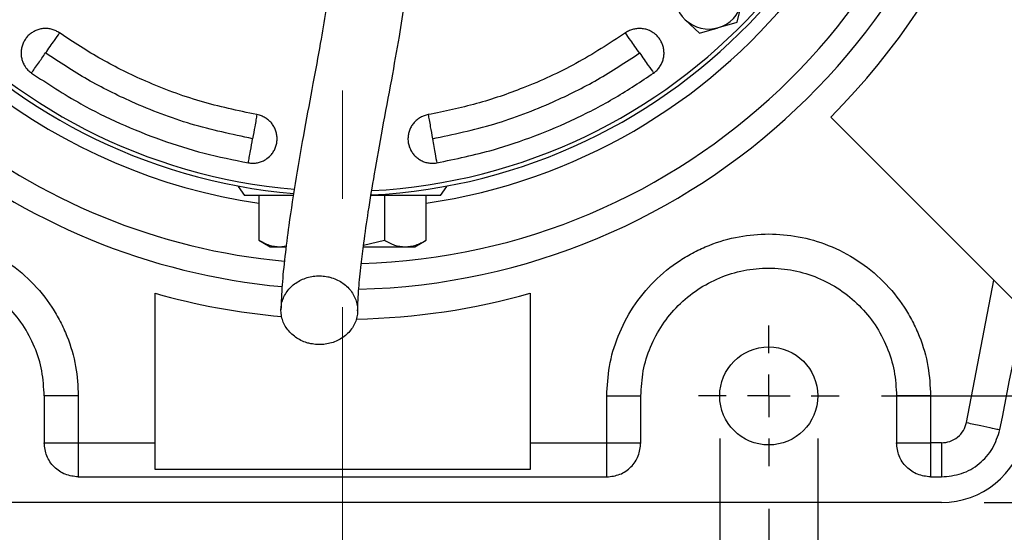
# Model space of a CAD drawing. Units: millimetres. Extents: x -4 to 213, y 0 to 297.
# Drawn here: x 55 to 79, y 79 to 92 of the extents above; entities that cross this region are included whole.
import ezdxf

# ---------------------------------------------------------------- set-up
doc = ezdxf.new("R2010")
doc.units = ezdxf.units.MM
doc.linetypes.add('CENTERX2', pattern=[20.32, 12.7, -2.54, 2.54, -2.54])
doc.layers.add('FORMAT', color=7, linetype='Continuous')
doc.styles.add('SLDTEXTSTYLE0', font='TXT', dxfattribs={"width": 0.605})
doc.dimstyles.new('SLDDIMSTYLE0', dxfattribs={"dimtxt": 2.5, "dimasz": 2.5, "dimexe": 0, "dimexo": 0.0625, "dimtad": 1, "dimlfac": 5, "dimrnd": 1e-09, "dimzin": 12, "dimdsep": 46, "dimtxsty": 'SLDTEXTSTYLE0', "dimblk1": 'CLOSED', "dimblk2": 'CLOSED', "dimsah": 1, "dimcen": 0.09, "dimadec": 0, "dimazin": 3, "dimtfac": 1, "dimtofl": 0, "dimtmove": 0, "dimatfit": 3, "dimldrblk": 'CLOSED', "dimfxl": 0, "dimfrac": 2, "dimtolj": 1, "dimtzin": 12, "dimarcsym": 0})
doc.dimstyles.new('SLDDIMSTYLE1', dxfattribs={"dimtxt": 2.5, "dimasz": 2.5, "dimexe": 0, "dimexo": 0.0625, "dimtad": 1, "dimlfac": 5, "dimrnd": 1e-09, "dimzin": 12, "dimdsep": 46, "dimtxsty": 'SLDTEXTSTYLE0', "dimblk1": 'CLOSED', "dimblk2": 'CLOSED', "dimsah": 1, "dimcen": 0.09, "dimadec": 0, "dimazin": 3, "dimtfac": 1, "dimtmove": 0, "dimatfit": 0, "dimldrblk": 'CLOSED', "dimfxl": 0, "dimfrac": 2, "dimtolj": 1, "dimtzin": 12, "dimarcsym": 0})

# ---------------------------------------------------------------- blocks, each defined once
blk = doc.blocks.new('_Closed')
at = {"color": 0, "linetype": 'ByBlock', "lineweight": -2}
for p, q in [((-1, 0.166667), (0, 0)), ((-1, 0.166667), (-1, -0.166667)), ((0, 0), (-1, -0.166667)), ((0, 0), (-1, 0))]:
    blk.add_line(p, q, dxfattribs=at)
blk = doc.blocks.new('_D')
at = {"layer": 'FORMAT', "color": 7}
for p, q in [((45.006, 99.678), (45.006, 55.428)), ((81.006, 99.678), (81.006, 55.428)), ((45.006, 56.178), (81.006, 56.178))]:
    blk.add_line(p, q, dxfattribs=at)
at = {"layer": 'FORMAT', "color": 7, "xscale": 2.5, "yscale": 2.5, "rotation": 180.0000000000002}
blk.add_blockref('_Closed', (45.006, 56.178), dxfattribs=at)
at = {"layer": 'FORMAT', "color": 7, "xscale": 2.5, "yscale": 2.5}
blk.add_blockref('_Closed', (81.006, 56.178), dxfattribs=at)
at = {"layer": 'FORMAT', "color": 7, "insert": (60.657, 59.401), "char_height": 2.5, "attachment_point": 1, "style": 'SLDTEXTSTYLE0'}
blk.add_mtext('180', dxfattribs=at)
blk = doc.blocks.new('_D_1')
at = {"layer": 'FORMAT', "color": 7}
for p, q in [((53.006, 80.028), (53.006, 63.428)), ((73.006, 80.028), (73.006, 63.428)), ((53.006, 64.178), (73.006, 64.178))]:
    blk.add_line(p, q, dxfattribs=at)
at = {"layer": 'FORMAT', "color": 7, "xscale": 2.5, "yscale": 2.5, "rotation": 180.0000000000004}
blk.add_blockref('_Closed', (53.006, 64.178, -76.06), dxfattribs=at)
at = {"layer": 'FORMAT', "color": 7, "xscale": 2.5, "yscale": 2.5}
blk.add_blockref('_Closed', (73.006, 64.178, -76.06), dxfattribs=at)
at = {"layer": 'FORMAT', "color": 7, "insert": (60.657, 67.401), "char_height": 2.5, "attachment_point": 1, "style": 'SLDTEXTSTYLE0'}
blk.add_mtext('100', dxfattribs=at)
blk = doc.blocks.new('_D_2')
at = {"layer": 'FORMAT', "color": 7}
for p, q in [((75.656, 118.678), (89.756, 118.678)), ((89.006, 118.678), (89.006, 82.678)), ((75.656, 82.678), (89.756, 82.678))]:
    blk.add_line(p, q, dxfattribs=at)
at = {"layer": 'FORMAT', "color": 7, "xscale": 2.5, "yscale": 2.5}
for p, rotation in [((89.006, 118.678, -76.06), 90.0000000000004), ((89.006, 82.678, -76.06), 270.0000000000004)]:
    blk.add_blockref('_Closed', p, dxfattribs=dict(at, rotation=rotation))
at = {"layer": 'FORMAT', "color": 7, "insert": (85.783, 98.329), "char_height": 2.5, "attachment_point": 1, "rotation": 90, "style": 'SLDTEXTSTYLE0'}
blk.add_mtext('180', dxfattribs=at)
blk = doc.blocks.new('_D_3')
at = {"layer": 'FORMAT', "color": 7}
for p, q in [((78.062, 121.178), (97.756, 121.178)), ((97.006, 121.178), (97.006, 80.178)), ((78.062, 80.178), (97.756, 80.178))]:
    blk.add_line(p, q, dxfattribs=at)
at = {"layer": 'FORMAT', "color": 7, "xscale": 2.5, "yscale": 2.5}
for p, rotation in [((97.006, 121.178, -76.06), 90.0000000000002), ((97.006, 80.178, -76.06), 270.0000000000002)]:
    blk.add_blockref('_Closed', p, dxfattribs=dict(at, rotation=rotation))
at = {"layer": 'FORMAT', "color": 7, "insert": (93.783, 98.329), "char_height": 2.5, "attachment_point": 1, "rotation": 90, "style": 'SLDTEXTSTYLE0'}
blk.add_mtext('205', dxfattribs=at)
blk = doc.blocks.new('_D_4')
at = {"layer": 'FORMAT', "color": 7}
for p, q in [((71.856, 81.678), (71.856, 71.428)), ((74.156, 81.678), (74.156, 71.428)), ((71.856, 72.178), (68.106, 72.178)), ((71.856, 72.178), (74.156, 72.178)), ((74.156, 72.178), (91.478, 72.178))]:
    blk.add_line(p, q, dxfattribs=at)
at = {"layer": 'FORMAT', "color": 7, "xscale": 2.5, "yscale": 2.5}
blk.add_blockref('_Closed', (71.856, 72.178, -76.06), dxfattribs=at)
at = {"layer": 'FORMAT', "color": 7, "xscale": 2.5, "yscale": 2.5, "rotation": 180.0000000000004}
blk.add_blockref('_Closed', (74.156, 72.178, -76.06), dxfattribs=at)
at = {"layer": 'FORMAT', "color": 7, "char_height": 2.5, "attachment_point": 1, "style": 'SLDTEXTSTYLE0'}
for s, insert in [('%%c', (82.301, 75.401)), ('11,5', (85.995, 75.401))]:
    blk.add_mtext(s, dxfattribs=dict(at, insert=insert))
blk = doc.blocks.new('SW_CENTERMARKSYMBOL_3')
at = {"layer": 'FORMAT', "color": 0}
for p, q in [((0, 1), (0, 1.65)), ((0, 0), (0, 0.5)), ((-1, 0), (-1.65, 0)), ((0, 0), (-0.5, 0)), ((0, 0), (0, -0.5)), ((0, 0), (0.5, 0)), ((1, 0), (1.65, 0)), ((0, -1), (0, -1.65))]:
    blk.add_line(p, q, dxfattribs=at)

msp = doc.modelspace()

# ---------------------------------------------------------------- linework, layer by layer
at = {"color": 7, "linetype": 'Continuous', "lineweight": 25}
for p, q in [((72.2671, 91.4507), (72.375, 91.8998)), ((71.0464, 91.5065), (71.3813, 91.1885)), ((78.2922, 85.3917), (74.4609, 89.223)), ((60.5575, 87.5899), (60.7058, 87.3781)), ((65.3058, 87.3781), (65.4541, 87.5899)), ((61.0428, 87.3781), (61.0428, 86.3299)), ((63.9873, 87.3781), (63.9873, 86.3299)), ((64.9688, 86.3299), (64.9688, 87.3781)), ((61.0428, 86.3299), (61.3058, 86.1781)), ((61.5336, 86.1781), (61.6848, 86.2028)), ((63.4991, 86.2187), (63.9873, 86.3299)), ((64.7058, 86.1781), (64.9688, 86.3299)), ((61.3058, 86.1781), (61.5336, 86.1781)), ((61.5336, 86.1781), (61.6587, 86.1781)), ((63.5001, 86.1781), (64.4781, 86.1781)), ((64.4781, 86.1781), (64.7058, 86.1781)), ((77.6487, 82.0534), (78.2922, 85.3917)), ((58.6058, 81.5781), (58.6058, 85.0871)), ((67.4058, 85.0871), (67.4058, 81.5781)), ((56.0058, 82.6781), (56.0058, 81.5781)), ((56.8058, 82.6781), (56.8058, 81.5781)), ((69.2058, 81.5781), (69.2058, 82.6781)), ((70.0058, 81.5781), (70.0058, 82.6781)), ((76.0058, 82.6781), (76.0058, 81.5781)), ((76.8058, 82.6781), (76.8058, 81.5781)), ((56.8058, 81.5781), (58.6058, 81.5781)), ((58.6058, 80.9536), (58.6058, 81.5781)), ((67.4058, 81.5781), (69.2058, 81.5781)), ((67.4058, 81.5781), (67.4058, 80.9536)), ((77.0618, 81.5781), (76.8058, 81.5781)), ((67.4058, 80.9536), (58.6058, 80.9536)), ((56.8058, 80.7781), (69.2058, 80.7781)), ((76.8058, 80.7781), (77.0618, 80.7781)), ((77.0618, 80.1781), (48.9498, 80.1781))]:
    msp.add_line(p, q, dxfattribs=at)
at = {"color": 7, "linetype": 'Continuous', "lineweight": 25, "flags": 128}
for points in [[(61.8342, 87.3781), (61.795, 87.3781), (61.4563, 87.3781), (61.1704, 87.3781), (60.9469, 87.3781), (60.7936, 87.3781), (60.7156, 87.3781), (60.7058, 87.3781)], [(65.3058, 87.3781), (65.296, 87.3781), (65.218, 87.3781), (65.0647, 87.3781), (64.8413, 87.3781), (64.5553, 87.3781), (64.2166, 87.3781), (63.8367, 87.3781), (63.6759, 87.3781)]]:
    msp.add_lwpolyline(points, dxfattribs=at)
at = {"color": 7, "linetype": 'Continuous', "lineweight": 25}
msp.add_circle((73.0058, 82.6781), 1.15, dxfattribs=at)
for centre, radius, start, end in [((63.0058, 100.6781), 15.5, 271.41187, 163.19997), ((63.0058, 100.6781), 14.9, 271.70597, 162.50208), ((63.0058, 100.6781), 13.6185, 278.28755, 90), ((63.0058, 100.6781), 13.3, 90, 265.05913), ((63.0058, 100.6781), 13.3, 272.90858, 90), ((63.0058, 100.6781), 13.2, 90, 265.08546), ((63.0058, 100.6781), 13.2, 272.99592, 90), ((63.0058, 100.6781), 16.2, 315, 45), ((63.0058, 100.6781), 15.5, 196.80003, 264.74358), ((63.0058, 100.6781), 14.9, 197.49792, 264.75114), ((63.0058, 100.6781), 13.6185, 202.76756, 261.71245), ((71.5972, 92.0867), 0.8, 166.48887, 226.48887), ((71.5972, 92.0867), 0.8, 286.48887, 346.48887), ((71.5972, 92.0867), 0.8, 226.48887, 286.48887), ((63.0058, 100.6781), 16.2, 254.24021, 264.91463), ((63.0058, 100.6781), 16.2, 271.16698, 285.75979), ((77.0618, 82.1781), 2, 270, 348.00273)]:
    msp.add_arc(centre, radius, start, end, dxfattribs=at)
for points in [[(78.4313, 81.8871), (78.7361, 83.435), (79.3457, 86.5308), (79.9461, 91.2272), (80.335, 95.9457), (80.3822, 99.1006), (80.4058, 100.6781)], [(56.0058, 82.6781), (55.9947, 82.8744), (55.9723, 83.2671), (55.7939, 83.8335), (55.5167, 84.3555), (55.1407, 84.8131), (54.6833, 85.1886), (54.1613, 85.4676), (53.5949, 85.6394), (53.0058, 85.6974), (52.4168, 85.6394), (51.8504, 85.4676), (51.3283, 85.1886), (50.8709, 84.8131), (50.495, 84.3555), (50.2177, 83.8335), (50.0393, 83.2671), (50.017, 82.8744), (50.0058, 82.6781)], [(70.0058, 82.6781), (70.017, 82.8744), (70.0393, 83.2671), (70.2177, 83.8335), (70.495, 84.3555), (70.8709, 84.8131), (71.3283, 85.1886), (71.8504, 85.4676), (72.4168, 85.6394), (73.0058, 85.6974), (73.5949, 85.6394), (74.1613, 85.4676), (74.6833, 85.1886), (75.1407, 84.8131), (75.5167, 84.3555), (75.7939, 83.8335), (75.9723, 83.2671), (75.9947, 82.8744), (76.0058, 82.6781)], [(56.8058, 82.6781), (56.701, 82.6781), (56.4913, 82.6781), (56.2269, 82.6781), (56.0419, 82.6781), (56.0178, 82.6781), (56.0058, 82.6781)], [(69.2058, 82.6781), (69.3106, 82.6781), (69.5203, 82.6781), (69.7847, 82.6781), (69.9697, 82.6781), (69.9938, 82.6781), (70.0058, 82.6781)], [(76.8058, 82.6781), (76.701, 82.6781), (76.4913, 82.6781), (76.2269, 82.6781), (76.0419, 82.6781), (76.0178, 82.6781), (76.0058, 82.6781)], [(77.0618, 80.7781), (77.2208, 80.7938), (77.5388, 80.8253), (77.9582, 81.0713), (78.286, 81.4304), (78.3828, 81.7348), (78.4313, 81.8871)], [(56.0058, 81.5781), (56.0178, 81.5781), (56.0419, 81.5781), (56.2269, 81.5781), (56.4913, 81.5781), (56.701, 81.5781), (56.8058, 81.5781)], [(56.8058, 80.7781), (56.701, 80.7901), (56.4913, 80.8142), (56.2269, 80.9992), (56.0419, 81.2636), (56.0178, 81.4733), (56.0058, 81.5781)], [(56.8058, 81.5781), (56.8058, 81.4733), (56.8058, 81.2636), (56.8058, 80.9992), (56.8058, 80.8142), (56.8058, 80.7901), (56.8058, 80.7781)], [(69.2058, 81.5781), (69.3106, 81.5781), (69.5203, 81.5781), (69.7847, 81.5781), (69.9697, 81.5781), (69.9938, 81.5781), (70.0058, 81.5781)], [(69.2058, 80.7781), (69.2058, 80.7901), (69.2058, 80.8142), (69.2058, 80.9992), (69.2058, 81.2636), (69.2058, 81.4733), (69.2058, 81.5781)], [(69.2058, 80.7781), (69.3106, 80.7901), (69.5203, 80.8142), (69.7847, 80.9992), (69.9697, 81.2636), (69.9938, 81.4733), (70.0058, 81.5781)], [(76.0058, 81.5781), (76.0178, 81.5781), (76.0419, 81.5781), (76.2269, 81.5781), (76.4913, 81.5781), (76.701, 81.5781), (76.8058, 81.5781)], [(76.8058, 80.7781), (76.701, 80.7901), (76.4913, 80.8142), (76.2269, 80.9992), (76.0419, 81.2636), (76.0178, 81.4733), (76.0058, 81.5781)], [(76.8058, 81.5781), (76.8058, 81.4733), (76.8058, 81.2636), (76.8058, 80.9992), (76.8058, 80.8142), (76.8058, 80.7901), (76.8058, 80.7781)], [(77.0618, 81.5781), (77.0618, 81.4733), (77.0618, 81.2636), (77.0618, 80.9992), (77.0618, 80.8142), (77.0618, 80.7901), (77.0618, 80.7781)]]:
    msp.add_open_spline(points, degree=3, dxfattribs=at)
for points, knots in [([(63.3599, 84.6756), (63.3662, 84.8434), (63.3779, 85.1523), (63.435, 85.7159), (63.5096, 86.3159), (63.6122, 87.0256), (63.7578, 87.9195), (63.9455, 88.9639), (64.1529, 90.0587), (64.3351, 91.0695), (64.4508, 91.82), (64.5117, 92.3454), (64.5399, 92.7477), (64.5368, 93.1327), (64.4947, 93.4793), (64.4205, 93.7524), (64.3445, 93.9295), (64.2672, 94.0653), (64.2077, 94.1482), (64.136, 94.2236), (64.0529, 94.2788), (63.9605, 94.3066), (63.8676, 94.3026), (63.7931, 94.2767), (63.7712, 94.2567), (63.7637, 94.2499)], [0, 0, 0, 0, 0.0610759, 0.1124245, 0.1538462, 0.2086868, 0.2708394, 0.3406825, 0.4162726, 0.4836167, 0.5403843, 0.5723668, 0.6043769, 0.6397169, 0.6781974, 0.7134134, 0.7414909, 0.7556156, 0.7749557, 0.8013385, 0.8345805, 0.8744481, 0.920678, 0.9729253, 1, 1, 1, 1]), ([(62.7179, 93.1516), (62.7178, 93.152), (62.7163, 93.1569), (62.7248, 93.129), (62.7341, 93.0539), (62.7397, 92.9112), (62.7347, 92.6953), (62.6993, 92.2985), (62.6129, 91.6901), (62.4797, 90.9104), (62.3046, 89.9681), (62.1042, 88.9032), (61.9081, 87.7761), (61.7545, 86.774), (61.6476, 85.9334), (61.5797, 85.2493), (61.5667, 84.8868), (61.5601, 84.702)], [0, 0, 0, 0, 0.0036537, 0.0429617, 0.090648, 0.1245397, 0.1553173, 0.2100225, 0.2729451, 0.3480873, 0.4354446, 0.5336562, 0.6394209, 0.7522311, 0.8314794, 0.9140602, 1, 1, 1, 1]), ([(56.3664, 91.196), (56.3394, 91.213), (56.2986, 91.2389), (56.2389, 91.2638), (56.1926, 91.2791), (56.1454, 91.2902), (56.0977, 91.2972), (56.049, 91.3003), (55.9844, 91.299), (55.92, 91.2895), (55.8577, 91.2719), (55.812, 91.2547), (55.7683, 91.2339), (55.7267, 91.2097), (55.6869, 91.1818), (55.6497, 91.1507), (55.6154, 91.1166), (55.5841, 91.08), (55.5557, 91.0405), (55.5309, 90.9987), (55.5097, 90.9552), (55.4923, 90.9103), (55.4786, 90.8636), (55.4657, 90.8003), (55.461, 90.7356), (55.4643, 90.671), (55.4709, 90.6228), (55.4816, 90.5756), (55.4961, 90.5297), (55.5146, 90.4846), (55.5515, 90.4126), (55.601, 90.3469), (55.6623, 90.2884), (55.6915, 90.2667), (55.7074, 90.2548)], [0, 0, 0, 0, 0.0529398, 0.0801028, 0.1074657, 0.1339628, 0.1606482, 0.1876193, 0.2149799, 0.2680171, 0.2952406, 0.3226652, 0.3490772, 0.375673, 0.4025562, 0.4298302, 0.456288, 0.4829288, 0.5098569, 0.5371804, 0.5636269, 0.5902557, 0.6171684, 0.6444731, 0.6976057, 0.7245733, 0.7519353, 0.7783917, 0.8050331, 0.8319563, 0.8592663, 0.9395371, 0.9670165, 1, 1, 1, 1]), ([(70.3043, 90.2548), (70.3171, 90.2642), (70.3427, 90.2831), (70.3784, 90.3157), (70.4117, 90.3513), (70.4418, 90.3897), (70.4772, 90.4437), (70.5057, 90.5021), (70.5266, 90.5634), (70.5383, 90.6104), (70.546, 90.6581), (70.5496, 90.7069), (70.5491, 90.7556), (70.543, 90.8199), (70.5288, 90.883), (70.5068, 90.9437), (70.4798, 91.0023), (70.4456, 91.0574), (70.4047, 91.1074), (70.3598, 91.1537), (70.3093, 91.1944), (70.2542, 91.2281), (70.211, 91.2497), (70.1663, 91.2677), (70.1196, 91.282), (70.072, 91.2923), (70.0079, 91.3004), (69.9431, 91.3005), (69.8789, 91.2925), (69.8315, 91.2824), (69.7852, 91.2684), (69.7397, 91.2502), (69.6923, 91.2268), (69.6619, 91.2069), (69.6453, 91.196)], [0, 0, 0, 0, 0.0263985, 0.0529807, 0.0801412, 0.1075015, 0.1339005, 0.1876004, 0.2149584, 0.2414046, 0.2680375, 0.2952584, 0.3226805, 0.3489949, 0.4025159, 0.4297874, 0.4561473, 0.5097586, 0.5370795, 0.5634287, 0.6170127, 0.644315, 0.6707138, 0.6972953, 0.7244537, 0.7518131, 0.7781724, 0.83178, 0.8590874, 0.8855833, 0.9122679, 0.9395427, 0.9670196, 1, 1, 1, 1]), ([(71.3813, 91.1885), (71.4171, 91.1991), (71.4888, 91.2204), (71.5988, 91.2529), (71.6919, 91.2805), (71.7673, 91.3028), (71.8052, 91.314), (71.8242, 91.3196)], [0, 0, 0, 0, 0.2473565, 0.4960354, 0.7470321, 0.8733036, 1, 1, 1, 1]), ([(71.8242, 91.3196), (71.8613, 91.3306), (71.9357, 91.3526), (72.047, 91.3856), (72.1391, 91.4128), (72.2124, 91.4345), (72.2488, 91.4453), (72.2671, 91.4507)], [0, 0, 0, 0, 0.2472835, 0.496341, 0.7473371, 0.8733375, 1, 1, 1, 1]), ([(56.0369, 90.7254), (56.0728, 90.7768), (56.1448, 90.8795), (56.2659, 91.0525), (56.3283, 91.1416), (56.3664, 91.196)], [0, 0, 0, 0, 0.2805648, 0.5610804, 1, 1, 1, 1]), ([(60.9957, 89.2784), (60.5501, 89.3726), (59.6588, 89.561), (58.4435, 90.0181), (57.3374, 90.5569), (56.6911, 90.9822), (56.3664, 91.196)], [0, 0, 0, 0, 0.2703322, 0.5406644, 0.7691774, 1, 1, 1, 1]), ([(69.6453, 91.196), (69.2636, 90.9474), (68.5001, 90.4504), (67.3175, 89.9143), (66.1544, 89.5132), (65.3967, 89.3569), (65.0159, 89.2784)], [0, 0, 0, 0, 0.2703322, 0.5406644, 0.7691774, 1, 1, 1, 1]), ([(69.9748, 90.7254), (69.9388, 90.7768), (69.8669, 90.8795), (69.7457, 91.0525), (69.6833, 91.1416), (69.6453, 91.196)], [0, 0, 0, 0, 0.28056483, 0.56108041, 1, 1, 1, 1]), ([(55.7074, 90.2548), (55.7303, 90.2876), (55.7762, 90.3531), (55.8876, 90.5122), (55.9803, 90.6446), (56.0369, 90.7254)], [0, 0, 0, 0, 0.2805648, 0.5610804, 1, 1, 1, 1]), ([(60.896, 88.7127), (60.4116, 88.8156), (59.443, 89.0216), (58.1523, 89.5168), (57.0108, 90.0826), (56.3615, 90.5111), (56.0369, 90.7254)], [0, 0, 0, 0, 0.2799741, 0.5599374, 0.7799755, 1, 1, 1, 1]), ([(65.1156, 88.7127), (65.6, 88.8156), (66.5686, 89.0216), (67.8594, 89.5168), (69.0009, 90.0826), (69.6501, 90.5111), (69.9748, 90.7254)], [0, 0, 0, 0, 0.27997414, 0.55993745, 0.77997548, 1, 1, 1, 1]), ([(69.9748, 90.7254), (70.0107, 90.674), (70.0827, 90.5713), (70.2038, 90.3983), (70.2662, 90.3092), (70.3043, 90.2548)], [0, 0, 0, 0, 0.2805648, 0.5610804, 1, 1, 1, 1]), ([(55.7074, 90.2548), (56.088, 90.0052), (56.7557, 89.5673), (57.7826, 89.0607), (58.7486, 88.6724), (59.7546, 88.3568), (60.4482, 88.217), (60.7962, 88.1469)], [0, 0, 0, 0, 0.2458063, 0.4311739, 0.6177676, 0.8082186, 1, 1, 1, 1]), ([(65.2154, 88.1469), (65.6611, 88.2396), (66.4428, 88.4021), (67.5272, 88.77), (68.4848, 89.1785), (69.4194, 89.6666), (70.0086, 90.0583), (70.3043, 90.2548)], [0, 0, 0, 0, 0.2458063, 0.4311739, 0.6177676, 0.8082186, 1, 1, 1, 1]), ([(60.7962, 88.1469), (60.8279, 88.1429), (60.8758, 88.1367), (60.9405, 88.1393), (60.9889, 88.145), (61.0363, 88.1549), (61.0826, 88.1687), (61.128, 88.1865), (61.2006, 88.2222), (61.2672, 88.2704), (61.3235, 88.328), (61.3543, 88.3653), (61.3818, 88.4048), (61.406, 88.4469), (61.4266, 88.4908), (61.4433, 88.5362), (61.4562, 88.5826), (61.4652, 88.6305), (61.4701, 88.6788), (61.4709, 88.7272), (61.4677, 88.7752), (61.4604, 88.8233), (61.4453, 88.8861), (61.4222, 88.9468), (61.3919, 89.004), (61.3655, 89.0448), (61.3359, 89.0831), (61.3033, 89.1186), (61.2676, 89.1516), (61.2166, 89.1913), (61.1605, 89.2244), (61.1009, 89.2501), (61.0508, 89.267), (61.0152, 89.2744), (60.9957, 89.2784)], [0, 0, 0, 0, 0.0529398, 0.0801028, 0.1074657, 0.1339629, 0.1606482, 0.1876193, 0.2149799, 0.2950956, 0.3225202, 0.3489322, 0.3755281, 0.4024112, 0.4296853, 0.4561431, 0.4827838, 0.509712, 0.5370354, 0.563482, 0.5901108, 0.6170234, 0.6443282, 0.6974608, 0.7244284, 0.7517904, 0.7782468, 0.8048882, 0.8318114, 0.8591214, 0.9122597, 0.9395371, 0.9670165, 1, 1, 1, 1]), ([(60.9957, 89.2784), (60.9888, 89.239), (60.9749, 89.1602), (60.9412, 88.969), (60.9131, 88.8098), (60.896, 88.7127)], [0, 0, 0, 0, 0.2805648, 0.5610804, 1, 1, 1, 1]), ([(65.0159, 89.2784), (65.0003, 89.2753), (64.9691, 89.269), (64.923, 89.2545), (64.8777, 89.2363), (64.8343, 89.2143), (64.7793, 89.1803), (64.7288, 89.1394), (64.684, 89.0927), (64.6536, 89.0551), (64.6264, 89.0151), (64.6025, 88.9724), (64.5824, 88.928), (64.5607, 88.8672), (64.5469, 88.8039), (64.5412, 88.7397), (64.5409, 88.6752), (64.5486, 88.6108), (64.5646, 88.5482), (64.5856, 88.4872), (64.6143, 88.429), (64.6499, 88.3752), (64.6799, 88.3373), (64.7129, 88.3021), (64.7491, 88.2694), (64.788, 88.24), (64.8426, 88.2056), (64.9013, 88.1781), (64.9628, 88.1582), (65.0101, 88.1473), (65.058, 88.1404), (65.1069, 88.1376), (65.1598, 88.1388), (65.1958, 88.1441), (65.2154, 88.1469)], [0, 0, 0, 0, 0.0263985, 0.0529807, 0.0801412, 0.1075015, 0.1339005, 0.1876004, 0.2149584, 0.2414046, 0.2680375, 0.2952584, 0.3226805, 0.3489949, 0.4025159, 0.4297874, 0.4561473, 0.5097586, 0.5370795, 0.5634287, 0.6170127, 0.644315, 0.6707138, 0.6972953, 0.7244537, 0.7518131, 0.7781724, 0.83178, 0.8590874, 0.8855833, 0.9122679, 0.9395427, 0.9670196, 1, 1, 1, 1]), ([(65.0159, 89.2784), (65.0228, 89.239), (65.0367, 89.1602), (65.0704, 88.969), (65.0985, 88.8098), (65.1156, 88.7127)], [0, 0, 0, 0, 0.2805648, 0.5610804, 1, 1, 1, 1]), ([(60.7962, 88.1469), (60.8032, 88.1863), (60.8171, 88.2651), (60.8508, 88.4564), (60.8789, 88.6156), (60.896, 88.7127)], [0, 0, 0, 0, 0.2805648, 0.5610804, 1, 1, 1, 1]), ([(65.1156, 88.7127), (65.1265, 88.6509), (65.1483, 88.5274), (65.185, 88.3194), (65.2039, 88.2123), (65.2154, 88.1469)], [0, 0, 0, 0, 0.2805648, 0.5610804, 1, 1, 1, 1]), ([(49.2058, 82.6781), (49.2181, 82.9099), (49.2435, 83.3873), (49.455, 84.0955), (49.8056, 84.7765), (50.2997, 85.3842), (50.8079, 85.7969), (51.2548, 86.058), (51.7116, 86.266), (52.2967, 86.4343), (53.0058, 86.4993), (53.715, 86.4343), (54.4232, 86.2307), (55.1043, 85.8779), (55.712, 85.3843), (56.1246, 84.876), (56.3859, 84.4291), (56.5929, 83.9723), (56.7683, 83.3872), (56.7935, 82.9098), (56.8058, 82.6781)], [0, 0, 0, 0, 0.0582484, 0.1199858, 0.18429, 0.2499587, 0.3156275, 0.3478164, 0.3800142, 0.4417516, 0.5, 0.5582484, 0.6199858, 0.68429, 0.7499587, 0.8156275, 0.8478164, 0.8800142, 0.9417516, 1, 1, 1, 1]), ([(69.2058, 82.6781), (69.2181, 82.9099), (69.2435, 83.3873), (69.455, 84.0955), (69.8056, 84.7765), (70.2997, 85.3842), (70.8079, 85.7969), (71.2548, 86.058), (71.7116, 86.266), (72.2967, 86.4343), (73.0058, 86.4993), (73.715, 86.4343), (74.4232, 86.2307), (75.1043, 85.8779), (75.712, 85.3843), (76.1246, 84.876), (76.3859, 84.4291), (76.5929, 83.9723), (76.7683, 83.3872), (76.7935, 82.9098), (76.8058, 82.6781)], [0, 0, 0, 0, 0.0582484, 0.1199858, 0.18429, 0.2499587, 0.3156275, 0.3478164, 0.3800142, 0.4417516, 0.5, 0.5582484, 0.6199858, 0.68429, 0.7499587, 0.8156275, 0.8478164, 0.8800142, 0.9417516, 1, 1, 1, 1]), ([(61.0428, 86.3299), (61.1225, 86.2875), (61.2834, 86.2018), (61.4497, 86.1861), (61.5336, 86.1781)], [0, 0, 0, 0, 0.495458, 1, 1, 1, 1]), ([(63.9873, 86.3299), (64.067, 86.2875), (64.2279, 86.2018), (64.3942, 86.1861), (64.4781, 86.1781)], [0, 0, 0, 0, 0.495458, 1, 1, 1, 1]), ([(64.4781, 86.1781), (64.5603, 86.1857), (64.7266, 86.2012), (64.8875, 86.2867), (64.9688, 86.3299)], [0, 0, 0, 0, 0.4945107, 1, 1, 1, 1]), ([(62.2614, 83.9031), (62.3106, 83.8952), (62.4104, 83.8791), (62.5623, 83.884), (62.7123, 83.9102), (62.8539, 83.9586), (62.9855, 84.0281), (63.1011, 84.1157), (63.1995, 84.2205), (63.276, 84.3375), (63.33, 84.4656), (63.359, 84.5989), (63.3625, 84.736), (63.3406, 84.8704), (63.2933, 85.001), (63.2229, 85.1215), (63.1301, 85.2308), (63.0192, 85.3238), (62.8913, 85.3995), (62.7692, 85.4478), (62.6413, 85.4805), (62.5093, 85.4975), (62.3577, 85.4939), (62.2077, 85.4674), (62.0661, 85.419), (61.9345, 85.3495), (61.8189, 85.2619), (61.7205, 85.1571), (61.6439, 85.0401), (61.5899, 84.912), (61.561, 84.7787), (61.5574, 84.6416), (61.5794, 84.5072), (61.6267, 84.3766), (61.6971, 84.2561), (61.7899, 84.1468), (61.9008, 84.0538), (62.0287, 83.9783), (62.1506, 83.9291), (62.2308, 83.9103), (62.2614, 83.9031)], [0, 0, 0, 0, 0.02646261, 0.05369264, 0.08015525, 0.10738528, 0.13384789, 0.16107792, 0.18754054, 0.21477059, 0.2412332, 0.26846322, 0.29492584, 0.32215587, 0.34861848, 0.3758485, 0.40231112, 0.42954116, 0.45600378, 0.48323381, 0.5, 0.52646261, 0.55369264, 0.58015525, 0.60738528, 0.63384789, 0.66107792, 0.68754054, 0.71477059, 0.7412332, 0.76846322, 0.79492584, 0.82215587, 0.84861848, 0.8758485, 0.90231112, 0.92954116, 0.95600378, 0.98323381, 1, 1, 1, 1]), ([(78.8315, 84.8524), (78.772, 84.9119), (78.6534, 85.0305), (78.4587, 85.2253), (78.3376, 85.3464), (78.2922, 85.3917)], [0, 0, 0, 0, 0.3859701, 0.7700864, 1, 1, 1, 1]), ([(77.0618, 81.5781), (77.1279, 81.5844), (77.2641, 81.5976), (77.4464, 81.7032), (77.5876, 81.8595), (77.6288, 81.99), (77.6487, 82.0534)], [0, 0, 0, 0, 0.242618, 0.5, 0.757382, 1, 1, 1, 1]), ([(77.6487, 82.0534), (77.7636, 82.029), (77.9932, 81.9802), (78.2504, 81.9255), (78.4039, 81.8929), (78.4221, 81.889), (78.4313, 81.8871)], [0, 0, 0, 0, 0.2796575, 0.5592027, 0.7796733, 1, 1, 1, 1])]:
    msp.add_open_spline(points, degree=3, knots=knots, dxfattribs=at)
at = {"layer": 'FORMAT', "color": 7, "linetype": 'CENTERX2', "lineweight": 18}
msp.add_line((63.0058, 125.4026), (63.0058, 77.6458), dxfattribs=at)

# ---------------------------------------------------------------- block references
at = {"layer": 'FORMAT', "color": 7}
msp.add_blockref('SW_CENTERMARKSYMBOL_3', (73.0058, 82.6781), dxfattribs=at)

# ---------------------------------------------------------------- dimensions: what is measured, and where the dimension line sits
for base, p1, p2, picture, middle in [((97.0058, 80.1781), (77.0618, 121.1781), (77.0618, 80.1781), '_D_3', (97.0058, 100.6781)), ((89.0058, 82.6781), (74.6558, 118.6781), (74.6558, 82.6781), '_D_2', (89.0058, 100.6781))]:
    dim = msp.add_linear_dim(base=base, p1=p1, p2=p2, angle=90, dimstyle='SLDDIMSTYLE0', dxfattribs=at)
    dim.commit()
    dim.dimension.update_dxf_attribs({"geometry": picture, "text_midpoint": middle, "dimtype": 160})
for base, p1, p2, picture, middle in [((81.0058, 56.1781), (45.0058, 100.6781), (81.0058, 100.6781), '_D', (63.0058, 56.1781)), ((73.0058, 64.1781), (53.0058, 81.0281), (73.0058, 81.0281), '_D_1', (63.0058, 64.1781))]:
    dim = msp.add_linear_dim(base=base, p1=p1, p2=p2, dimstyle='SLDDIMSTYLE0', dxfattribs=at)
    dim.commit()
    dim.dimension.update_dxf_attribs({"geometry": picture, "text_midpoint": middle, "dimtype": 160})
dim = msp.add_linear_dim(base=(74.1558, 72.1781), p1=(71.8558, 82.6781), p2=(74.1558, 82.6781), text='%%c<>', dimstyle='SLDDIMSTYLE1', dxfattribs=at)
dim.commit()
dim.dimension.update_dxf_attribs({"geometry": '_D_4', "text_midpoint": (86.8896, 72.1781), "dimtype": 160})

doc.saveas('drawing.dxf')
